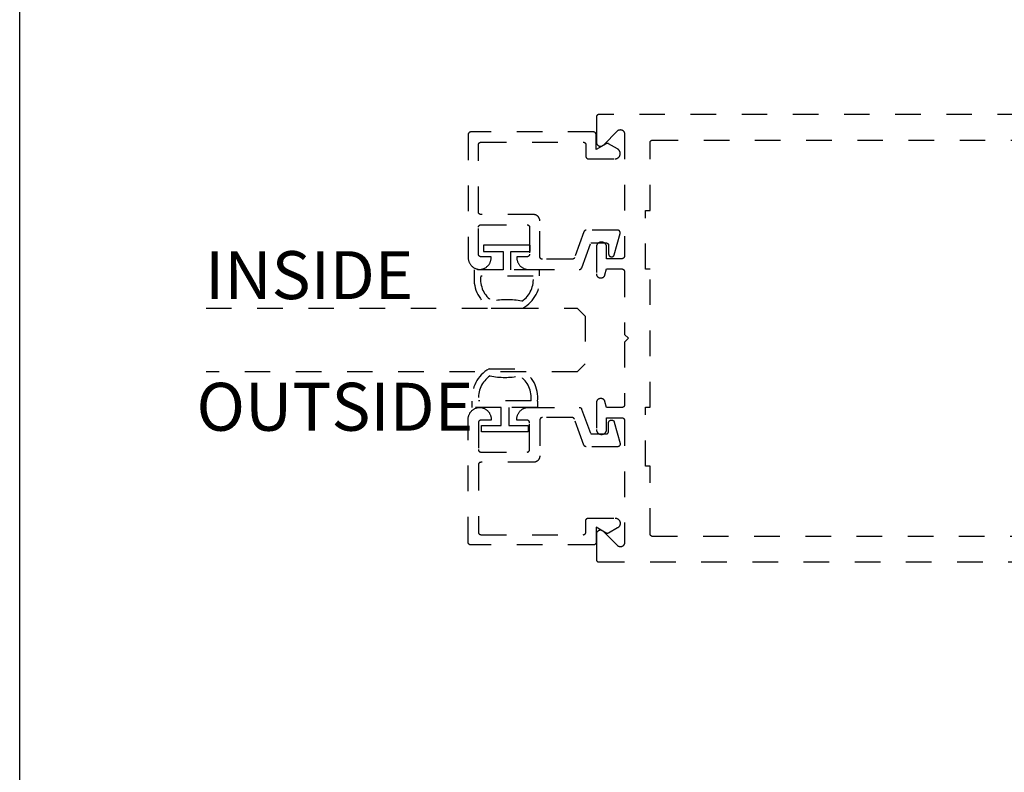
# Model space of a CAD drawing. Units: inches. Extents: x 0 to 108, y 0 to 43.
# Drawn here: x 76 to 80, y 20 to 23 of the extents above; entities that cross this region are included whole.
import ezdxf

# ---------------------------------------------------------------- set-up
doc = ezdxf.new("R2010")
doc.units = ezdxf.units.IN
doc.header["$LTSCALE"] = 0.5
doc.header["$MEASUREMENT"] = 0
doc.linetypes.add('HIDDEN2', pattern=[0.1875, 0.125, -0.0625])
for name, color, linetype in [('Arcadia-Hidden', 1, 'HIDDEN2'), ('Arcadia-Profile', 6, 'Continuous'), ('Arcadia-Text', 3, 'Continuous')]:
    doc.layers.add(name, color=color, linetype=linetype)
doc.layers.add('Arcadia-Mview', color=6, linetype='Continuous', plot=False)
doc.styles.get("Standard").update_dxf_attribs({"font": 'ARIALN.TTF'})

# ---------------------------------------------------------------- blocks, each defined once
blk = doc.blocks.new('*U56')
at = {"layer": 'Arcadia-Hidden', "lineweight": -3}
for points in [[(0.1314, 0.2792), (0.1078, 0.2792), (0.1078, 0.1666), (0.0367, 0.1666), (0.0367, 0.2428), (0.0117, 0.2428), (0.0117, 0.1516), (0.0117, 0.0605), (0.0367, 0.0605), (0.0367, 0.1366), (0.1078, 0.1366), (0.1078, 0.024), (0.1314, 0.024, 0.305615), (0.2578, 0.09), (0.2578, 0.2132, 0.305616)], [(0.231, 0.0941, -0.104267), (0.2308, 0.2095, 0.283634), (0.1328, 0.2541), (0.1328, 0.0492, 0.284857)]]:
    blk.add_lwpolyline(points, format="xyb", close=True, dxfattribs=at)
blk = doc.blocks.new('*U57')
at = {"layer": 'Arcadia-Hidden', "lineweight": -3}
for points in [[(0.1352, 0.2593), (0.1588, 0.2593), (0.1588, 0.1467), (0.2299, 0.1467), (0.2299, 0.2228), (0.2549, 0.2228), (0.2549, 0.1317), (0.2549, 0.0406), (0.2299, 0.0406), (0.2299, 0.1167), (0.1588, 0.1167), (0.1588, 0.0041), (0.1352, 0.0041, -0.305615), (0.0088, 0.0701), (0.0088, 0.1933, -0.305616)], [(0.0356, 0.0742, 0.104267), (0.0358, 0.1896, -0.283634), (0.1338, 0.2342), (0.1338, 0.0293, -0.284857)]]:
    blk.add_lwpolyline(points, format="xyb", close=True, dxfattribs=at)
blk = doc.blocks.new('*U48')
at = {"layer": 'Arcadia-Hidden'}
for p, q in [((0, 0.0312), (0, 1.4824)), ((0.25, 1.4824), (0.25, 0.0312)), ((0.0312, 0), (0, 0.0312)), ((0.2188, 0), (0.0312, 0)), ((0.25, 0.0312), (0.2188, 0))]:
    blk.add_line(p, q, dxfattribs=at)

msp = doc.modelspace()

# ---------------------------------------------------------------- linework, layer by layer
at = {"layer": 'Arcadia-Hidden'}
for points in [[(80.12167, 22.81566), (78.26367, 22.81566), (78.26315, 22.81565), (78.26263, 22.81561), (78.26211, 22.81554), (78.26159, 22.81544), (78.26108, 22.81532), (78.26058, 22.81517), (78.26009, 22.815), (78.2596, 22.8148), (78.25913, 22.81457), (78.25867, 22.81432), (78.25823, 22.81405), (78.25779, 22.81375), (78.25738, 22.81343), (78.25698, 22.81309), (78.2566, 22.81273), (78.25624, 22.81235), (78.2559, 22.81196), (78.25558, 22.81154), (78.25529, 22.81111), (78.25501, 22.81066), (78.25476, 22.8102), (78.25454, 22.80973), (78.25434, 22.80925), (78.25416, 22.80875), (78.25401, 22.80825), (78.25389, 22.80774), (78.2538, 22.80723), (78.25373, 22.80671), (78.25369, 22.80619), (78.25367, 22.80566), (78.25367, 22.70766), (78.25372, 22.70641), (78.25387, 22.70516), (78.25411, 22.70393), (78.25446, 22.70272), (78.25489, 22.70154), (78.25542, 22.7004), (78.25603, 22.6993), (78.25673, 22.69826), (78.25751, 22.69727), (78.25836, 22.69635), (78.25928, 22.6955), (78.26027, 22.69472), (78.26131, 22.69402), (78.26241, 22.69341), (78.26355, 22.69288), (78.26473, 22.69245), (78.26594, 22.69211), (78.26717, 22.69186), (78.26842, 22.69171), (78.26967, 22.69166), (78.27093, 22.69171), (78.27218, 22.69186), (78.27341, 22.69211), (78.27462, 22.69245), (78.2758, 22.69288), (78.27694, 22.69341), (78.27803, 22.69402), (78.27908, 22.69472), (78.28006, 22.6955), (78.28099, 22.69635), (78.33636, 22.75172), (78.33728, 22.75257), (78.33827, 22.75335), (78.33931, 22.75405), (78.34041, 22.75466), (78.34155, 22.75519), (78.34273, 22.75563), (78.34394, 22.75597), (78.34517, 22.75621), (78.34642, 22.75636), (78.34767, 22.75641), (78.34893, 22.75636), (78.35018, 22.75621), (78.35141, 22.75597), (78.35262, 22.75563), (78.3538, 22.75519), (78.35494, 22.75466), (78.35603, 22.75405), (78.35708, 22.75335), (78.35806, 22.75257), (78.35899, 22.75172), (78.35984, 22.7508), (78.36062, 22.74981), (78.36131, 22.74877), (78.36193, 22.74767), (78.36245, 22.74653), (78.36289, 22.74535), (78.36323, 22.74414), (78.36348, 22.74291), (78.36362, 22.74166), (78.36367, 22.74041), (78.36367, 22.26166), (78.36366, 22.26114), (78.36362, 22.26062), (78.36355, 22.2601), (78.36345, 22.25958), (78.36333, 22.25908), (78.36318, 22.25857), (78.36301, 22.25808), (78.36281, 22.2576), (78.36258, 22.25712), (78.36233, 22.25666), (78.36206, 22.25622), (78.36176, 22.25579), (78.36144, 22.25537), (78.3611, 22.25497), (78.36074, 22.25459), (78.36036, 22.25423), (78.35997, 22.25389), (78.35955, 22.25357), (78.35912, 22.25328), (78.35867, 22.253), (78.35821, 22.25275), (78.35774, 22.25253), (78.35726, 22.25233), (78.35676, 22.25215), (78.35626, 22.252), (78.35575, 22.25188), (78.35524, 22.25179), (78.35472, 22.25172), (78.3542, 22.25168), (78.35367, 22.25166), (78.29367, 22.25166), (78.29367, 22.29766), (78.29365, 22.29866), (78.29357, 22.29965), (78.29344, 22.30064), (78.29326, 22.30161), (78.29302, 22.30258), (78.29274, 22.30353), (78.29241, 22.30447), (78.29203, 22.30539), (78.2916, 22.30629), (78.29113, 22.30716), (78.29061, 22.30801), (78.29004, 22.30883), (78.28944, 22.30962), (78.28879, 22.31038), (78.28811, 22.3111), (78.28739, 22.31178), (78.28663, 22.31243), (78.28584, 22.31303), (78.28502, 22.3136), (78.28417, 22.31412), (78.2833, 22.31459), (78.2824, 22.31502), (78.28148, 22.3154), (78.28054, 22.31573), (78.27959, 22.31602), (78.27862, 22.31625), (78.27764, 22.31643), (78.27666, 22.31656), (78.27567, 22.31664), (78.27467, 22.31666), (78.27267, 22.31666), (78.27168, 22.31664), (78.27069, 22.31656), (78.2697, 22.31643), (78.26872, 22.31625), (78.26775, 22.31602), (78.2668, 22.31573), (78.26586, 22.3154), (78.26494, 22.31502), (78.26405, 22.31459), (78.26317, 22.31412), (78.26232, 22.3136), (78.2615, 22.31303), (78.26072, 22.31243), (78.25996, 22.31178), (78.25924, 22.3111), (78.25855, 22.31038), (78.25791, 22.30962), (78.2573, 22.30883), (78.25674, 22.30801), (78.25622, 22.30716), (78.25574, 22.30629), (78.25531, 22.30539), (78.25493, 22.30447), (78.2546, 22.30353), (78.25432, 22.30258), (78.25409, 22.30161), (78.25391, 22.30064), (78.25378, 22.29965), (78.2537, 22.29866), (78.25367, 22.29766), (78.25367, 22.19266), (78.25369, 22.19183), (78.25376, 22.19099), (78.25387, 22.19016), (78.25402, 22.18934), (78.25422, 22.18852), (78.25446, 22.18772), (78.25473, 22.18693), (78.25506, 22.18616), (78.25542, 22.1854), (78.25582, 22.18466), (78.25625, 22.18395), (78.25673, 22.18326), (78.25724, 22.18259), (78.25778, 22.18196), (78.25836, 22.18135), (78.25897, 22.18077), (78.2596, 22.18023), (78.26027, 22.17972), (78.26096, 22.17924), (78.26167, 22.17881), (78.26241, 22.17841), (78.26316, 22.17805), (78.26394, 22.17773), (78.26473, 22.17745), (78.26553, 22.17721), (78.26635, 22.17701), (78.26717, 22.17686), (78.268, 22.17675), (78.26883, 22.17669), (78.26967, 22.17666), (78.27202, 22.17666), (78.27271, 22.17668), (78.27341, 22.17672), (78.27411, 22.1768), (78.2748, 22.17691), (78.27548, 22.17704), (78.27616, 22.17721), (78.27683, 22.1774), (78.27749, 22.17763), (78.27814, 22.17788), (78.27878, 22.17816), (78.2794, 22.17847), (78.28002, 22.17881), (78.28061, 22.17917), (78.28119, 22.17956), (78.28176, 22.17997), (78.2823, 22.18041), (78.28283, 22.18087), (78.28333, 22.18135), (78.28381, 22.18185), (78.28427, 22.18238), (78.28471, 22.18292), (78.28512, 22.18349), (78.28551, 22.18407), (78.28587, 22.18466), (78.28621, 22.18528), (78.28652, 22.1859), (78.2868, 22.18654), (78.28705, 22.18719), (78.28728, 22.18785), (78.28747, 22.18852), (78.29367, 22.21166), (78.35367, 22.21166), (78.3542, 22.21165), (78.35472, 22.21161), (78.35524, 22.21154), (78.35575, 22.21144), (78.35626, 22.21132), (78.35676, 22.21117), (78.35726, 22.211), (78.35774, 22.2108), (78.35821, 22.21057), (78.35867, 22.21032), (78.35912, 22.21005), (78.35955, 22.20975), (78.35997, 22.20943), (78.36036, 22.20909), (78.36074, 22.20873), (78.3611, 22.20835), (78.36144, 22.20796), (78.36176, 22.20754), (78.36206, 22.20711), (78.36233, 22.20666), (78.36258, 22.2062), (78.36281, 22.20573), (78.36301, 22.20525), (78.36318, 22.20475), (78.36333, 22.20425), (78.36345, 22.20374), (78.36355, 22.20323), (78.36362, 22.20271), (78.36366, 22.20219), (78.36367, 22.20166), (78.36367, 21.95566), (78.37867, 21.94066), (78.36367, 21.92566), (78.36367, 21.67966), (78.36366, 21.67914), (78.36362, 21.67862), (78.36355, 21.6781), (78.36345, 21.67758), (78.36333, 21.67708), (78.36318, 21.67657), (78.36301, 21.67608), (78.36281, 21.6756), (78.36258, 21.67512), (78.36233, 21.67466), (78.36206, 21.67422), (78.36176, 21.67379), (78.36144, 21.67337), (78.3611, 21.67297), (78.36074, 21.67259), (78.36036, 21.67223), (78.35997, 21.67189), (78.35955, 21.67157), (78.35912, 21.67128), (78.35867, 21.671), (78.35821, 21.67075), (78.35774, 21.67053), (78.35726, 21.67033), (78.35676, 21.67015), (78.35626, 21.67), (78.35575, 21.66988), (78.35524, 21.66979), (78.35472, 21.66972), (78.3542, 21.66968), (78.35367, 21.66966), (78.29367, 21.66966), (78.28747, 21.6928), (78.28728, 21.69347), (78.28705, 21.69414), (78.2868, 21.69479), (78.28652, 21.69543), (78.28621, 21.69605), (78.28587, 21.69666), (78.28551, 21.69726), (78.28512, 21.69784), (78.28471, 21.6984), (78.28427, 21.69895), (78.28381, 21.69947), (78.28333, 21.69998), (78.28283, 21.70046), (78.2823, 21.70092), (78.28176, 21.70136), (78.28119, 21.70177), (78.28061, 21.70216), (78.28002, 21.70252), (78.2794, 21.70286), (78.27878, 21.70316), (78.27814, 21.70345), (78.27749, 21.7037), (78.27683, 21.70392), (78.27616, 21.70412), (78.27548, 21.70428), (78.2748, 21.70442), (78.27411, 21.70453), (78.27341, 21.7046), (78.27271, 21.70465), (78.27202, 21.70466), (78.26967, 21.70466), (78.26883, 21.70464), (78.268, 21.70458), (78.26717, 21.70447), (78.26635, 21.70431), (78.26553, 21.70412), (78.26473, 21.70388), (78.26394, 21.7036), (78.26316, 21.70328), (78.26241, 21.70292), (78.26167, 21.70252), (78.26096, 21.70208), (78.26027, 21.70161), (78.2596, 21.7011), (78.25897, 21.70055), (78.25836, 21.69998), (78.25778, 21.69937), (78.25724, 21.69873), (78.25673, 21.69807), (78.25625, 21.69738), (78.25582, 21.69666), (78.25542, 21.69593), (78.25506, 21.69517), (78.25473, 21.6944), (78.25446, 21.69361), (78.25422, 21.6928), (78.25402, 21.69199), (78.25387, 21.69117), (78.25376, 21.69034), (78.25369, 21.6895), (78.25367, 21.68866), (78.25367, 21.58366), (78.2537, 21.58267), (78.25378, 21.58168), (78.25391, 21.58069), (78.25409, 21.57971), (78.25432, 21.57875), (78.2546, 21.57779), (78.25493, 21.57685), (78.25531, 21.57594), (78.25574, 21.57504), (78.25622, 21.57416), (78.25674, 21.57332), (78.2573, 21.5725), (78.25791, 21.57171), (78.25855, 21.57095), (78.25924, 21.57023), (78.25996, 21.56954), (78.26072, 21.5689), (78.2615, 21.56829), (78.26232, 21.56773), (78.26317, 21.56721), (78.26405, 21.56673), (78.26494, 21.56631), (78.26586, 21.56593), (78.2668, 21.56559), (78.26775, 21.56531), (78.26872, 21.56508), (78.2697, 21.5649), (78.27069, 21.56477), (78.27168, 21.56469), (78.27267, 21.56466), (78.27467, 21.56466), (78.27567, 21.56469), (78.27666, 21.56477), (78.27764, 21.5649), (78.27862, 21.56508), (78.27959, 21.56531), (78.28054, 21.56559), (78.28148, 21.56593), (78.2824, 21.56631), (78.2833, 21.56673), (78.28417, 21.56721), (78.28502, 21.56773), (78.28584, 21.56829), (78.28663, 21.5689), (78.28739, 21.56954), (78.28811, 21.57023), (78.28879, 21.57095), (78.28944, 21.57171), (78.29004, 21.5725), (78.29061, 21.57332), (78.29113, 21.57416), (78.2916, 21.57504), (78.29203, 21.57594), (78.29241, 21.57685), (78.29274, 21.57779), (78.29302, 21.57875), (78.29326, 21.57971), (78.29344, 21.58069), (78.29357, 21.58168), (78.29365, 21.58267), (78.29367, 21.58366), (78.29367, 21.62966), (78.35367, 21.62966), (78.3542, 21.62965), (78.35472, 21.62961), (78.35524, 21.62954), (78.35575, 21.62944), (78.35626, 21.62932), (78.35676, 21.62917), (78.35726, 21.629), (78.35774, 21.6288), (78.35821, 21.62857), (78.35867, 21.62832), (78.35912, 21.62805), (78.35955, 21.62775), (78.35997, 21.62743), (78.36036, 21.62709), (78.36074, 21.62673), (78.3611, 21.62635), (78.36144, 21.62596), (78.36176, 21.62554), (78.36206, 21.62511), (78.36233, 21.62466), (78.36258, 21.6242), (78.36281, 21.62373), (78.36301, 21.62325), (78.36318, 21.62275), (78.36333, 21.62225), (78.36345, 21.62174), (78.36355, 21.62123), (78.36362, 21.62071), (78.36366, 21.62019), (78.36367, 21.61966), (78.36367, 21.14092), (78.36362, 21.13966), (78.36348, 21.13842), (78.36323, 21.13718), (78.36289, 21.13597), (78.36245, 21.1348), (78.36193, 21.13365), (78.36131, 21.13256), (78.36062, 21.13151), (78.35984, 21.13053), (78.35899, 21.1296), (78.35806, 21.12875), (78.35708, 21.12797), (78.35603, 21.12728), (78.35494, 21.12666), (78.3538, 21.12614), (78.35262, 21.1257), (78.35141, 21.12536), (78.35018, 21.12512), (78.34893, 21.12497), (78.34767, 21.12492), (78.34642, 21.12497), (78.34517, 21.12512), (78.34394, 21.12536), (78.34273, 21.1257), (78.34155, 21.12614), (78.34041, 21.12666), (78.33931, 21.12728), (78.33827, 21.12797), (78.33728, 21.12875), (78.33636, 21.1296), (78.28099, 21.18498), (78.28006, 21.18583), (78.27908, 21.18661), (78.27803, 21.18731), (78.27694, 21.18792), (78.2758, 21.18845), (78.27462, 21.18888), (78.27341, 21.18922), (78.27218, 21.18947), (78.27093, 21.18961), (78.26967, 21.18966), (78.26842, 21.18961), (78.26717, 21.18947), (78.26594, 21.18922), (78.26473, 21.18888), (78.26355, 21.18845), (78.26241, 21.18792), (78.26131, 21.18731), (78.26027, 21.18661), (78.25928, 21.18583), (78.25836, 21.18498), (78.25751, 21.18405), (78.25673, 21.18307), (78.25603, 21.18202), (78.25542, 21.18093), (78.25489, 21.17979), (78.25446, 21.17861), (78.25411, 21.1774), (78.25387, 21.17617), (78.25372, 21.17492), (78.25367, 21.17366), (78.25367, 21.07566), (78.25369, 21.07514), (78.25373, 21.07462), (78.2538, 21.0741), (78.25389, 21.07358), (78.25401, 21.07308), (78.25416, 21.07257), (78.25434, 21.07208), (78.25454, 21.0716), (78.25476, 21.07112), (78.25501, 21.07066), (78.25529, 21.07022), (78.25558, 21.06979), (78.2559, 21.06937), (78.25624, 21.06897), (78.2566, 21.06859), (78.25698, 21.06823), (78.25738, 21.06789), (78.25779, 21.06757), (78.25823, 21.06728), (78.25867, 21.067), (78.25913, 21.06675), (78.2596, 21.06653), (78.26009, 21.06633), (78.26058, 21.06615), (78.26108, 21.066), (78.26159, 21.06588), (78.26211, 21.06579), (78.26263, 21.06572), (78.26315, 21.06568), (78.26367, 21.06566), (80.27467, 21.06566)], [(80.17076, 21.16566), (78.47367, 21.16566), (78.47315, 21.16568), (78.47263, 21.16572), (78.47211, 21.16579), (78.47159, 21.16588), (78.47108, 21.166), (78.47058, 21.16615), (78.47009, 21.16633), (78.4696, 21.16653), (78.46913, 21.16675), (78.46867, 21.167), (78.46823, 21.16728), (78.46779, 21.16757), (78.46738, 21.16789), (78.46698, 21.16823), (78.4666, 21.16859), (78.46624, 21.16897), (78.4659, 21.16937), (78.46558, 21.16979), (78.46529, 21.17022), (78.46501, 21.17066), (78.46476, 21.17112), (78.46454, 21.1716), (78.46434, 21.17208), (78.46416, 21.17257), (78.46401, 21.17308), (78.46389, 21.17358), (78.4638, 21.1741), (78.46373, 21.17462), (78.46369, 21.17514), (78.46367, 21.17566), (78.46367, 21.44066), (78.44567, 21.44066), (78.44567, 21.67066), (78.46367, 21.67066), (78.46367, 22.21066), (78.44567, 22.21066), (78.44567, 22.44066), (78.46367, 22.44066), (78.46367, 22.70566), (78.46369, 22.70619), (78.46373, 22.70671), (78.4638, 22.70723), (78.46389, 22.70774), (78.46401, 22.70825), (78.46416, 22.70875), (78.46434, 22.70925), (78.46454, 22.70973), (78.46476, 22.7102), (78.46501, 22.71066), (78.46529, 22.71111), (78.46558, 22.71154), (78.4659, 22.71196), (78.46624, 22.71235), (78.4666, 22.71273), (78.46698, 22.71309), (78.46738, 22.71343), (78.46779, 22.71375), (78.46823, 22.71405), (78.46867, 22.71432), (78.46913, 22.71457), (78.4696, 22.7148), (78.47009, 22.715), (78.47058, 22.71517), (78.47108, 22.71532), (78.47159, 22.71544), (78.47211, 22.71554), (78.47263, 22.71561), (78.47315, 22.71565), (78.47367, 22.71566), (80.11205, 22.71566)]]:
    msp.add_lwpolyline(points, dxfattribs=at)
for points in [[(77.79277, 22.26941), (77.79277, 22.37441), (77.79279, 22.37493), (77.79283, 22.37546), (77.79289, 22.37597), (77.79299, 22.37649), (77.79311, 22.377), (77.79326, 22.3775), (77.79344, 22.37799), (77.79364, 22.37848), (77.79386, 22.37895), (77.79411, 22.37941), (77.79438, 22.37986), (77.79468, 22.38029), (77.795, 22.3807), (77.79534, 22.3811), (77.7957, 22.38148), (77.79608, 22.38184), (77.79648, 22.38218), (77.79689, 22.3825), (77.79732, 22.3828), (77.79777, 22.38307), (77.79823, 22.38332), (77.7987, 22.38355), (77.79919, 22.38375), (77.79968, 22.38392), (77.80018, 22.38407), (77.80069, 22.38419), (77.80121, 22.38429), (77.80173, 22.38436), (77.80225, 22.3844), (77.80277, 22.38441), (77.98277, 22.38441), (77.98329, 22.3844), (77.98382, 22.38436), (77.98434, 22.38429), (77.98485, 22.38419), (77.98536, 22.38407), (77.98586, 22.38392), (77.98636, 22.38375), (77.98684, 22.38355), (77.98731, 22.38332), (77.98777, 22.38307), (77.98822, 22.3828), (77.98865, 22.3825), (77.98906, 22.38218), (77.98946, 22.38184), (77.98984, 22.38148), (77.9902, 22.3811), (77.99054, 22.3807), (77.99086, 22.38029), (77.99116, 22.37986), (77.99143, 22.37941), (77.99168, 22.37895), (77.99191, 22.37848), (77.99211, 22.37799), (77.99228, 22.3775), (77.99243, 22.377), (77.99255, 22.37649), (77.99265, 22.37597), (77.99272, 22.37546), (77.99276, 22.37493), (77.99277, 22.37441), (77.99277, 22.26941), (77.99276, 22.26889), (77.99272, 22.26836), (77.99265, 22.26785), (77.99255, 22.26733), (77.99243, 22.26682), (77.99228, 22.26632), (77.99211, 22.26583), (77.99191, 22.26534), (77.99168, 22.26487), (77.99143, 22.26441), (77.99116, 22.26396), (77.99086, 22.26353), (77.99054, 22.26312), (77.9902, 22.26272), (77.98984, 22.26234), (77.98946, 22.26198), (77.98906, 22.26164), (77.98865, 22.26132), (77.98822, 22.26102), (77.98777, 22.26075), (77.98731, 22.2605), (77.98684, 22.26027), (77.98636, 22.26007), (77.98586, 22.2599), (77.98536, 22.25975), (77.98485, 22.25963), (77.98434, 22.25953), (77.98382, 22.25946), (77.98329, 22.25942), (77.98277, 22.25941), (77.94277, 22.25941), (77.94277, 22.25641), (77.94284, 22.25395), (77.94303, 22.2515), (77.94335, 22.24906), (77.9438, 22.24664), (77.94437, 22.24425), (77.94507, 22.24189), (77.94589, 22.23957), (77.94683, 22.23729), (77.94789, 22.23507), (77.94907, 22.23291), (77.95035, 22.23081), (77.95175, 22.22878), (77.95325, 22.22683), (77.95484, 22.22496), (77.95654, 22.22318), (77.95832, 22.22148), (77.96019, 22.21988), (77.96215, 22.21839), (77.96417, 22.21699), (77.96627, 22.21571), (77.96843, 22.21453), (77.97065, 22.21347), (77.97293, 22.21253), (77.97525, 22.21171), (77.97761, 22.21101), (77.98, 22.21044), (77.98242, 22.20999), (77.98486, 22.20967), (77.98731, 22.20947), (77.98977, 22.20941), (78.18692, 22.20941), (78.18732, 22.20942), (78.18773, 22.20944), (78.18814, 22.20948), (78.18854, 22.20954), (78.18894, 22.20962), (78.18934, 22.20971), (78.18973, 22.20981), (78.19012, 22.20994), (78.1905, 22.21007), (78.19088, 22.21023), (78.19125, 22.2104), (78.19161, 22.21058), (78.19197, 22.21078), (78.19231, 22.21099), (78.19265, 22.21122), (78.19298, 22.21146), (78.1933, 22.21171), (78.19361, 22.21198), (78.1939, 22.21226), (78.19419, 22.21255), (78.19446, 22.21285), (78.19472, 22.21316), (78.19497, 22.21349), (78.19521, 22.21382), (78.19543, 22.21416), (78.19563, 22.21451), (78.19583, 22.21487), (78.196, 22.21524), (78.19617, 22.21561), (78.19631, 22.21599), (78.23177, 22.31341), (78.29177, 22.31341), (78.29229, 22.3134), (78.29282, 22.31336), (78.29334, 22.31329), (78.29385, 22.31319), (78.29436, 22.31307), (78.29486, 22.31292), (78.29536, 22.31275), (78.29584, 22.31255), (78.29631, 22.31232), (78.29677, 22.31207), (78.29722, 22.3118), (78.29765, 22.3115), (78.29806, 22.31118), (78.29846, 22.31084), (78.29884, 22.31048), (78.2992, 22.3101), (78.29954, 22.3097), (78.29986, 22.30929), (78.30016, 22.30886), (78.30043, 22.30841), (78.30068, 22.30795), (78.30091, 22.30748), (78.30111, 22.30699), (78.30128, 22.3065), (78.30143, 22.306), (78.30155, 22.30549), (78.30165, 22.30497), (78.30172, 22.30446), (78.30176, 22.30393), (78.30177, 22.30341), (78.30177, 22.26941), (78.30179, 22.26889), (78.30183, 22.26836), (78.30189, 22.26785), (78.30199, 22.26733), (78.30211, 22.26682), (78.30226, 22.26632), (78.30244, 22.26583), (78.30264, 22.26534), (78.30286, 22.26487), (78.30311, 22.26441), (78.30338, 22.26396), (78.30368, 22.26353), (78.304, 22.26312), (78.30434, 22.26272), (78.3047, 22.26234), (78.30508, 22.26198), (78.30548, 22.26164), (78.30589, 22.26132), (78.30632, 22.26102), (78.30677, 22.26075), (78.30723, 22.2605), (78.3077, 22.26027), (78.30819, 22.26007), (78.30868, 22.2599), (78.30918, 22.25975), (78.30969, 22.25963), (78.31021, 22.25953), (78.31073, 22.25946), (78.31125, 22.25942), (78.31177, 22.25941), (78.31426, 22.25941), (78.3147, 22.25942), (78.31514, 22.25945), (78.31557, 22.2595), (78.316, 22.25956), (78.31643, 22.25965), (78.31685, 22.25975), (78.31727, 22.25987), (78.31768, 22.26001), (78.31809, 22.26017), (78.31849, 22.26035), (78.31888, 22.26054), (78.31926, 22.26075), (78.31964, 22.26098), (78.32, 22.26122), (78.32035, 22.26148), (78.32069, 22.26175), (78.32102, 22.26204), (78.32133, 22.26234), (78.32164, 22.26265), (78.32192, 22.26298), (78.3222, 22.26332), (78.32246, 22.26367), (78.3227, 22.26404), (78.32292, 22.26441), (78.32313, 22.26479), (78.32333, 22.26518), (78.3235, 22.26558), (78.32366, 22.26599), (78.3238, 22.2664), (78.32392, 22.26682), (78.34643, 22.35082), (78.34657, 22.35142), (78.34667, 22.35202), (78.34674, 22.35263), (78.34677, 22.35324), (78.34676, 22.35385), (78.34672, 22.35446), (78.34663, 22.35506), (78.34652, 22.35566), (78.34636, 22.35625), (78.34617, 22.35683), (78.34594, 22.3574), (78.34568, 22.35795), (78.34539, 22.35849), (78.34506, 22.359), (78.3447, 22.3595), (78.34432, 22.35997), (78.3439, 22.36042), (78.34346, 22.36084), (78.343, 22.36124), (78.34251, 22.3616), (78.342, 22.36194), (78.34147, 22.36224), (78.34092, 22.36251), (78.34036, 22.36275), (78.33978, 22.36295), (78.33919, 22.36311), (78.33859, 22.36324), (78.33799, 22.36334), (78.33738, 22.36339), (78.33677, 22.36341), (78.2144, 22.36341), (78.214, 22.3634), (78.21359, 22.36338), (78.21319, 22.36334), (78.21278, 22.36328), (78.21238, 22.3632), (78.21199, 22.36311), (78.21159, 22.36301), (78.2112, 22.36288), (78.21082, 22.36275), (78.21044, 22.36259), (78.21007, 22.36242), (78.20971, 22.36224), (78.20935, 22.36204), (78.20901, 22.36183), (78.20867, 22.3616), (78.20834, 22.36136), (78.20802, 22.36111), (78.20771, 22.36084), (78.20742, 22.36056), (78.20713, 22.36027), (78.20686, 22.35997), (78.2066, 22.35966), (78.20635, 22.35933), (78.20611, 22.359), (78.20589, 22.35866), (78.20569, 22.35831), (78.20549, 22.35795), (78.20532, 22.35758), (78.20515, 22.35721), (78.20501, 22.35683), (78.1683, 22.25599), (78.16816, 22.25561), (78.168, 22.25524), (78.16782, 22.25487), (78.16763, 22.25451), (78.16742, 22.25416), (78.1672, 22.25382), (78.16696, 22.25349), (78.16672, 22.25316), (78.16646, 22.25285), (78.16618, 22.25255), (78.1659, 22.25226), (78.1656, 22.25198), (78.16529, 22.25171), (78.16497, 22.25146), (78.16464, 22.25122), (78.16431, 22.25099), (78.16396, 22.25078), (78.1636, 22.25058), (78.16324, 22.2504), (78.16287, 22.25023), (78.16249, 22.25007), (78.16211, 22.24994), (78.16172, 22.24981), (78.16133, 22.24971), (78.16093, 22.24962), (78.16053, 22.24954), (78.16013, 22.24948), (78.15972, 22.24944), (78.15932, 22.24942), (78.15891, 22.24941), (78.04277, 22.24941), (78.04225, 22.24942), (78.04173, 22.24946), (78.04121, 22.24953), (78.04069, 22.24963), (78.04018, 22.24975), (78.03968, 22.2499), (78.03919, 22.25007), (78.0387, 22.25027), (78.03823, 22.2505), (78.03777, 22.25075), (78.03732, 22.25102), (78.03689, 22.25132), (78.03648, 22.25164), (78.03608, 22.25198), (78.0357, 22.25234), (78.03534, 22.25272), (78.035, 22.25312), (78.03468, 22.25353), (78.03438, 22.25396), (78.03411, 22.25441), (78.03386, 22.25487), (78.03364, 22.25534), (78.03344, 22.25583), (78.03326, 22.25632), (78.03311, 22.25682), (78.03299, 22.25733), (78.03289, 22.25785), (78.03283, 22.25836), (78.03279, 22.25889), (78.03277, 22.25941), (78.03277, 22.39941), (78.03274, 22.40072), (78.03263, 22.40202), (78.03246, 22.40332), (78.03223, 22.40461), (78.03192, 22.40588), (78.03155, 22.40714), (78.03111, 22.40837), (78.03061, 22.40958), (78.03005, 22.41076), (78.02942, 22.41191), (78.02874, 22.41303), (78.028, 22.4141), (78.0272, 22.41514), (78.02635, 22.41614), (78.02545, 22.41709), (78.0245, 22.41799), (78.0235, 22.41884), (78.02247, 22.41964), (78.02139, 22.42038), (78.02027, 22.42106), (78.01912, 22.42169), (78.01794, 22.42225), (78.01673, 22.42275), (78.0155, 22.42319), (78.01424, 22.42356), (78.01297, 22.42386), (78.01168, 22.4241), (78.01038, 22.42427), (78.00908, 22.42438), (78.00777, 22.42441), (77.80277, 22.42441), (77.80225, 22.42442), (77.80173, 22.42446), (77.80121, 22.42453), (77.80069, 22.42463), (77.80018, 22.42475), (77.79968, 22.4249), (77.79919, 22.42507), (77.7987, 22.42527), (77.79823, 22.4255), (77.79777, 22.42575), (77.79732, 22.42602), (77.79689, 22.42632), (77.79648, 22.42664), (77.79608, 22.42698), (77.7957, 22.42734), (77.79534, 22.42772), (77.795, 22.42812), (77.79468, 22.42853), (77.79438, 22.42896), (77.79411, 22.42941), (77.79386, 22.42987), (77.79364, 22.43034), (77.79344, 22.43083), (77.79326, 22.43132), (77.79311, 22.43182), (77.79299, 22.43233), (77.79289, 22.43285), (77.79283, 22.43336), (77.79279, 22.43389), (77.79277, 22.43441), (77.79277, 22.69741), (77.79279, 22.69793), (77.79283, 22.69846), (77.79289, 22.69897), (77.79299, 22.69949), (77.79311, 22.7), (77.79326, 22.7005), (77.79344, 22.70099), (77.79364, 22.70148), (77.79386, 22.70195), (77.79411, 22.70241), (77.79438, 22.70286), (77.79468, 22.70329), (77.795, 22.7037), (77.79534, 22.7041), (77.7957, 22.70448), (77.79608, 22.70484), (77.79648, 22.70518), (77.79689, 22.7055), (77.79732, 22.7058), (77.79777, 22.70607), (77.79823, 22.70632), (77.7987, 22.70655), (77.79919, 22.70675), (77.79968, 22.70692), (77.80018, 22.70707), (77.80069, 22.70719), (77.80121, 22.70729), (77.80173, 22.70736), (77.80225, 22.7074), (77.80277, 22.70741), (78.20277, 22.70741), (78.20329, 22.7074), (78.20382, 22.70736), (78.20434, 22.70729), (78.20485, 22.70719), (78.20536, 22.70707), (78.20586, 22.70692), (78.20636, 22.70675), (78.20684, 22.70655), (78.20731, 22.70632), (78.20777, 22.70607), (78.20822, 22.7058), (78.20865, 22.7055), (78.20906, 22.70518), (78.20946, 22.70484), (78.20984, 22.70448), (78.2102, 22.7041), (78.21054, 22.7037), (78.21086, 22.70329), (78.21116, 22.70286), (78.21143, 22.70241), (78.21168, 22.70195), (78.21191, 22.70148), (78.21211, 22.70099), (78.21228, 22.7005), (78.21243, 22.7), (78.21255, 22.69949), (78.21265, 22.69897), (78.21272, 22.69846), (78.21276, 22.69793), (78.21277, 22.69741), (78.21277, 22.65241), (78.21279, 22.65189), (78.21283, 22.65136), (78.21289, 22.65085), (78.21299, 22.65033), (78.21311, 22.64982), (78.21326, 22.64932), (78.21344, 22.64883), (78.21364, 22.64834), (78.21386, 22.64787), (78.21411, 22.64741), (78.21438, 22.64696), (78.21468, 22.64653), (78.215, 22.64612), (78.21534, 22.64572), (78.2157, 22.64534), (78.21608, 22.64498), (78.21648, 22.64464), (78.21689, 22.64432), (78.21732, 22.64402), (78.21777, 22.64375), (78.21823, 22.6435), (78.2187, 22.64327), (78.21919, 22.64307), (78.21968, 22.6429), (78.22018, 22.64275), (78.22069, 22.64263), (78.22121, 22.64253), (78.22173, 22.64246), (78.22225, 22.64242), (78.22277, 22.64241), (78.32677, 22.64241), (78.32782, 22.64244), (78.32886, 22.64252), (78.3299, 22.64266), (78.33093, 22.64285), (78.33195, 22.64309), (78.33295, 22.64339), (78.33394, 22.64374), (78.33491, 22.64414), (78.33585, 22.64459), (78.33677, 22.64509), (78.33766, 22.64564), (78.33853, 22.64623), (78.33936, 22.64687), (78.34015, 22.64755), (78.34091, 22.64827), (78.34163, 22.64903), (78.34231, 22.64982), (78.34295, 22.65065), (78.34354, 22.65152), (78.34409, 22.65241), (78.34459, 22.65333), (78.34504, 22.65428), (78.34544, 22.65524), (78.34579, 22.65623), (78.34609, 22.65723), (78.34633, 22.65825), (78.34653, 22.65928), (78.34666, 22.66032), (78.34674, 22.66136), (78.34677, 22.66241), (78.34677, 22.66354), (78.34676, 22.66424), (78.34672, 22.66494), (78.34666, 22.66563), (78.34658, 22.66633), (78.34647, 22.66702), (78.34633, 22.6677), (78.34618, 22.66838), (78.346, 22.66906), (78.34579, 22.66972), (78.34557, 22.67038), (78.34532, 22.67103), (78.34504, 22.67168), (78.34475, 22.67231), (78.34443, 22.67293), (78.34409, 22.67354), (78.34373, 22.67414), (78.34335, 22.67473), (78.34295, 22.6753), (78.34253, 22.67586), (78.34209, 22.6764), (78.34163, 22.67693), (78.34116, 22.67744), (78.34066, 22.67793), (78.34015, 22.67841), (78.33963, 22.67886), (78.33908, 22.6793), (78.33853, 22.67972), (78.33796, 22.68012), (78.33737, 22.6805), (78.33677, 22.68086), (78.30177, 22.70107), (78.30147, 22.70124), (78.30116, 22.7014), (78.30084, 22.70155), (78.30052, 22.70168), (78.30019, 22.70181), (78.29986, 22.70192), (78.29953, 22.70202), (78.29919, 22.70211), (78.29885, 22.70219), (78.29851, 22.70226), (78.29816, 22.70231), (78.29782, 22.70236), (78.29747, 22.70239), (78.29712, 22.7024), (78.29677, 22.70241), (78.29642, 22.7024), (78.29607, 22.70239), (78.29573, 22.70236), (78.29538, 22.70231), (78.29503, 22.70226), (78.29469, 22.70219), (78.29435, 22.70211), (78.29402, 22.70202), (78.29368, 22.70192), (78.29335, 22.70181), (78.29303, 22.70168), (78.2927, 22.70155), (78.29239, 22.7014), (78.29208, 22.70124), (78.29177, 22.70107), (78.25277, 22.67855), (78.25277, 22.73741), (78.25276, 22.73793), (78.25272, 22.73846), (78.25265, 22.73897), (78.25255, 22.73949), (78.25243, 22.74), (78.25228, 22.7405), (78.25211, 22.74099), (78.25191, 22.74148), (78.25168, 22.74195), (78.25143, 22.74241), (78.25116, 22.74286), (78.25086, 22.74329), (78.25054, 22.7437), (78.2502, 22.7441), (78.24984, 22.74448), (78.24946, 22.74484), (78.24906, 22.74518), (78.24865, 22.7455), (78.24822, 22.7458), (78.24777, 22.74607), (78.24731, 22.74632), (78.24684, 22.74655), (78.24636, 22.74675), (78.24586, 22.74692), (78.24536, 22.74707), (78.24485, 22.74719), (78.24434, 22.74729), (78.24382, 22.74736), (78.24329, 22.7474), (78.24277, 22.74741), (77.76277, 22.74741), (77.76225, 22.7474), (77.76173, 22.74736), (77.76121, 22.74729), (77.76069, 22.74719), (77.76018, 22.74707), (77.75968, 22.74692), (77.75919, 22.74675), (77.7587, 22.74655), (77.75823, 22.74632), (77.75777, 22.74607), (77.75732, 22.7458), (77.75689, 22.7455), (77.75648, 22.74518), (77.75608, 22.74484), (77.7557, 22.74448), (77.75534, 22.7441), (77.755, 22.7437), (77.75468, 22.74329), (77.75438, 22.74286), (77.75411, 22.74241), (77.75386, 22.74195), (77.75364, 22.74148), (77.75344, 22.74099), (77.75326, 22.7405), (77.75311, 22.74), (77.75299, 22.73949), (77.75289, 22.73897), (77.75283, 22.73846), (77.75279, 22.73793), (77.75277, 22.73741), (77.75277, 22.25641), (77.75283, 22.25402), (77.75302, 22.25163), (77.75332, 22.24926), (77.75374, 22.2469), (77.75429, 22.24457), (77.75495, 22.24227), (77.75573, 22.24), (77.75662, 22.23778), (77.75762, 22.23561), (77.75874, 22.23349), (77.75996, 22.23143), (77.76128, 22.22944), (77.76271, 22.22751), (77.76423, 22.22566), (77.76584, 22.22389), (77.76754, 22.22221), (77.76932, 22.22061), (77.77118, 22.2191), (77.77312, 22.2177), (77.77513, 22.21639), (77.7772, 22.21519), (77.77932, 22.21409), (77.78151, 22.2131), (77.78373, 22.21223), (77.786, 22.21147), (77.78831, 22.21083), (77.79065, 22.2103), (77.79301, 22.2099), (77.79538, 22.20962), (77.79777, 22.20945), (77.80016, 22.20962), (77.80254, 22.2099), (77.8049, 22.2103), (77.80723, 22.21083), (77.80954, 22.21147), (77.81181, 22.21223), (77.81404, 22.2131), (77.81622, 22.21409), (77.81835, 22.21519), (77.82042, 22.21639), (77.82242, 22.2177), (77.82436, 22.2191), (77.82622, 22.22061), (77.82801, 22.22221), (77.82971, 22.22389), (77.83132, 22.22566), (77.83284, 22.22751), (77.83426, 22.22944), (77.83558, 22.23143), (77.8368, 22.23349), (77.83792, 22.23561), (77.83892, 22.23778), (77.83981, 22.24), (77.84059, 22.24227), (77.84126, 22.24457), (77.8418, 22.2469), (77.84222, 22.24926), (77.84253, 22.25163), (77.84271, 22.25402), (77.84277, 22.25641), (77.84277, 22.25941), (77.80277, 22.25941), (77.80225, 22.25942), (77.80173, 22.25946), (77.80121, 22.25953), (77.80069, 22.25963), (77.80018, 22.25975), (77.79968, 22.2599), (77.79919, 22.26007), (77.7987, 22.26027), (77.79823, 22.2605), (77.79777, 22.26075), (77.79732, 22.26102), (77.79689, 22.26132), (77.79648, 22.26164), (77.79608, 22.26198), (77.7957, 22.26234), (77.79534, 22.26272), (77.795, 22.26312), (77.79468, 22.26353), (77.79438, 22.26396), (77.79411, 22.26441), (77.79386, 22.26487), (77.79364, 22.26534), (77.79344, 22.26583), (77.79326, 22.26632), (77.79311, 22.26682), (77.79299, 22.26733), (77.79289, 22.26785), (77.79283, 22.26836), (77.79279, 22.26889)], [(77.79264, 21.61043), (77.79264, 21.50543), (77.79266, 21.5049), (77.7927, 21.50438), (77.79276, 21.50386), (77.79286, 21.50335), (77.79298, 21.50284), (77.79313, 21.50234), (77.79331, 21.50184), (77.79351, 21.50136), (77.79373, 21.50089), (77.79398, 21.50043), (77.79425, 21.49998), (77.79455, 21.49955), (77.79487, 21.49913), (77.79521, 21.49874), (77.79557, 21.49836), (77.79595, 21.498), (77.79635, 21.49766), (77.79676, 21.49734), (77.79719, 21.49704), (77.79764, 21.49677), (77.7981, 21.49652), (77.79857, 21.49629), (77.79906, 21.49609), (77.79955, 21.49592), (77.80005, 21.49577), (77.80056, 21.49565), (77.80108, 21.49555), (77.8016, 21.49548), (77.80212, 21.49544), (77.80264, 21.49543), (77.98264, 21.49543), (77.98316, 21.49544), (77.98369, 21.49548), (77.98421, 21.49555), (77.98472, 21.49565), (77.98523, 21.49577), (77.98573, 21.49592), (77.98623, 21.49609), (77.98671, 21.49629), (77.98718, 21.49652), (77.98764, 21.49677), (77.98809, 21.49704), (77.98852, 21.49734), (77.98893, 21.49766), (77.98933, 21.498), (77.98971, 21.49836), (77.99007, 21.49874), (77.99041, 21.49913), (77.99073, 21.49955), (77.99103, 21.49998), (77.9913, 21.50043), (77.99155, 21.50089), (77.99178, 21.50136), (77.99198, 21.50184), (77.99215, 21.50234), (77.9923, 21.50284), (77.99242, 21.50335), (77.99252, 21.50386), (77.99259, 21.50438), (77.99263, 21.5049), (77.99264, 21.50543), (77.99264, 21.61043), (77.99263, 21.61095), (77.99259, 21.61147), (77.99252, 21.61199), (77.99242, 21.61251), (77.9923, 21.61301), (77.99215, 21.61352), (77.99198, 21.61401), (77.99178, 21.61449), (77.99155, 21.61497), (77.9913, 21.61543), (77.99103, 21.61587), (77.99073, 21.6163), (77.99041, 21.61672), (77.99007, 21.61712), (77.98971, 21.6175), (77.98933, 21.61786), (77.98893, 21.6182), (77.98852, 21.61852), (77.98809, 21.61881), (77.98764, 21.61909), (77.98718, 21.61934), (77.98671, 21.61956), (77.98623, 21.61976), (77.98573, 21.61994), (77.98523, 21.62009), (77.98472, 21.62021), (77.98421, 21.6203), (77.98369, 21.62037), (77.98316, 21.62041), (77.98264, 21.62043), (77.94264, 21.62043), (77.94264, 21.62343), (77.94271, 21.62589), (77.9429, 21.62834), (77.94322, 21.63078), (77.94367, 21.6332), (77.94424, 21.63559), (77.94494, 21.63795), (77.94576, 21.64027), (77.9467, 21.64254), (77.94776, 21.64476), (77.94894, 21.64693), (77.95022, 21.64902), (77.95162, 21.65105), (77.95312, 21.653), (77.95471, 21.65488), (77.95641, 21.65666), (77.95819, 21.65835), (77.96006, 21.65995), (77.96202, 21.66145), (77.96404, 21.66284), (77.96614, 21.66413), (77.9683, 21.6653), (77.97052, 21.66636), (77.9728, 21.6673), (77.97512, 21.66813), (77.97748, 21.66883), (77.97987, 21.6694), (77.98229, 21.66985), (77.98473, 21.67017), (77.98718, 21.67036), (77.98964, 21.67043), (78.18679, 21.67043), (78.18719, 21.67042), (78.1876, 21.67039), (78.18801, 21.67035), (78.18841, 21.67029), (78.18881, 21.67022), (78.18921, 21.67013), (78.1896, 21.67002), (78.18999, 21.6699), (78.19037, 21.66976), (78.19075, 21.66961), (78.19112, 21.66944), (78.19148, 21.66926), (78.19184, 21.66906), (78.19218, 21.66884), (78.19252, 21.66862), (78.19285, 21.66838), (78.19317, 21.66812), (78.19348, 21.66786), (78.19377, 21.66758), (78.19406, 21.66729), (78.19433, 21.66699), (78.19459, 21.66667), (78.19484, 21.66635), (78.19508, 21.66602), (78.1953, 21.66568), (78.1955, 21.66533), (78.1957, 21.66497), (78.19587, 21.6646), (78.19604, 21.66423), (78.19618, 21.66385), (78.23164, 21.56643), (78.29164, 21.56643), (78.29216, 21.56644), (78.29269, 21.56648), (78.29321, 21.56655), (78.29372, 21.56665), (78.29423, 21.56677), (78.29473, 21.56692), (78.29523, 21.56709), (78.29571, 21.56729), (78.29618, 21.56752), (78.29664, 21.56777), (78.29709, 21.56804), (78.29752, 21.56834), (78.29793, 21.56866), (78.29833, 21.569), (78.29871, 21.56936), (78.29907, 21.56974), (78.29941, 21.57013), (78.29973, 21.57055), (78.30003, 21.57098), (78.3003, 21.57143), (78.30055, 21.57189), (78.30078, 21.57236), (78.30098, 21.57284), (78.30115, 21.57334), (78.3013, 21.57384), (78.30142, 21.57435), (78.30152, 21.57486), (78.30159, 21.57538), (78.30163, 21.5759), (78.30164, 21.57643), (78.30164, 21.61043), (78.30166, 21.61095), (78.3017, 21.61147), (78.30176, 21.61199), (78.30186, 21.61251), (78.30198, 21.61301), (78.30213, 21.61352), (78.30231, 21.61401), (78.30251, 21.61449), (78.30273, 21.61497), (78.30298, 21.61543), (78.30325, 21.61587), (78.30355, 21.6163), (78.30387, 21.61672), (78.30421, 21.61712), (78.30457, 21.6175), (78.30495, 21.61786), (78.30535, 21.6182), (78.30576, 21.61852), (78.30619, 21.61881), (78.30664, 21.61909), (78.3071, 21.61934), (78.30757, 21.61956), (78.30806, 21.61976), (78.30855, 21.61994), (78.30905, 21.62009), (78.30956, 21.62021), (78.31008, 21.6203), (78.3106, 21.62037), (78.31112, 21.62041), (78.31164, 21.62043), (78.31413, 21.62043), (78.31457, 21.62042), (78.31501, 21.62039), (78.31544, 21.62034), (78.31587, 21.62027), (78.3163, 21.62019), (78.31672, 21.62009), (78.31714, 21.61996), (78.31755, 21.61982), (78.31796, 21.61967), (78.31836, 21.61949), (78.31875, 21.6193), (78.31913, 21.61909), (78.31951, 21.61886), (78.31987, 21.61862), (78.32022, 21.61836), (78.32056, 21.61809), (78.32089, 21.6178), (78.3212, 21.6175), (78.32151, 21.61718), (78.32179, 21.61685), (78.32207, 21.61651), (78.32233, 21.61616), (78.32257, 21.6158), (78.32279, 21.61543), (78.323, 21.61504), (78.3232, 21.61465), (78.32337, 21.61425), (78.32353, 21.61385), (78.32367, 21.61343), (78.32379, 21.61301), (78.3463, 21.52901), (78.34644, 21.52842), (78.34654, 21.52782), (78.34661, 21.52721), (78.34664, 21.5266), (78.34663, 21.52599), (78.34659, 21.52538), (78.3465, 21.52478), (78.34639, 21.52418), (78.34623, 21.52359), (78.34604, 21.52301), (78.34581, 21.52244), (78.34555, 21.52189), (78.34526, 21.52135), (78.34493, 21.52083), (78.34457, 21.52034), (78.34419, 21.51987), (78.34377, 21.51942), (78.34333, 21.519), (78.34287, 21.5186), (78.34238, 21.51824), (78.34187, 21.5179), (78.34134, 21.5176), (78.34079, 21.51733), (78.34023, 21.51709), (78.33965, 21.51689), (78.33906, 21.51672), (78.33846, 21.51659), (78.33786, 21.5165), (78.33725, 21.51645), (78.33664, 21.51643), (78.21427, 21.51643), (78.21387, 21.51643), (78.21346, 21.51646), (78.21306, 21.5165), (78.21265, 21.51656), (78.21225, 21.51663), (78.21186, 21.51672), (78.21146, 21.51683), (78.21107, 21.51695), (78.21069, 21.51709), (78.21031, 21.51724), (78.20994, 21.51741), (78.20958, 21.5176), (78.20922, 21.5178), (78.20888, 21.51801), (78.20854, 21.51824), (78.20821, 21.51848), (78.20789, 21.51873), (78.20758, 21.519), (78.20729, 21.51927), (78.207, 21.51956), (78.20673, 21.51987), (78.20647, 21.52018), (78.20622, 21.5205), (78.20598, 21.52083), (78.20576, 21.52118), (78.20556, 21.52153), (78.20536, 21.52189), (78.20519, 21.52225), (78.20502, 21.52263), (78.20488, 21.52301), (78.16817, 21.62385), (78.16803, 21.62423), (78.16787, 21.6246), (78.16769, 21.62497), (78.1675, 21.62533), (78.16729, 21.62568), (78.16707, 21.62602), (78.16683, 21.62635), (78.16659, 21.62667), (78.16633, 21.62699), (78.16605, 21.62729), (78.16577, 21.62758), (78.16547, 21.62786), (78.16516, 21.62812), (78.16484, 21.62838), (78.16451, 21.62862), (78.16418, 21.62884), (78.16383, 21.62906), (78.16347, 21.62926), (78.16311, 21.62944), (78.16274, 21.62961), (78.16236, 21.62976), (78.16198, 21.6299), (78.16159, 21.63002), (78.1612, 21.63013), (78.1608, 21.63022), (78.1604, 21.63029), (78.16, 21.63035), (78.15959, 21.63039), (78.15919, 21.63042), (78.15878, 21.63043), (78.04264, 21.63043), (78.04212, 21.63041), (78.0416, 21.63037), (78.04108, 21.6303), (78.04056, 21.63021), (78.04005, 21.63009), (78.03955, 21.62994), (78.03906, 21.62976), (78.03857, 21.62956), (78.0381, 21.62934), (78.03764, 21.62909), (78.03719, 21.62881), (78.03676, 21.62852), (78.03635, 21.6282), (78.03595, 21.62786), (78.03557, 21.6275), (78.03521, 21.62712), (78.03487, 21.62672), (78.03455, 21.6263), (78.03425, 21.62587), (78.03398, 21.62543), (78.03373, 21.62497), (78.03351, 21.62449), (78.03331, 21.62401), (78.03313, 21.62352), (78.03298, 21.62301), (78.03286, 21.62251), (78.03276, 21.62199), (78.0327, 21.62147), (78.03266, 21.62095), (78.03264, 21.62043), (78.03264, 21.48043), (78.03261, 21.47912), (78.0325, 21.47781), (78.03233, 21.47652), (78.0321, 21.47523), (78.03179, 21.47396), (78.03142, 21.4727), (78.03098, 21.47147), (78.03048, 21.47026), (78.02992, 21.46908), (78.02929, 21.46793), (78.02861, 21.46681), (78.02787, 21.46573), (78.02707, 21.46469), (78.02622, 21.4637), (78.02532, 21.46275), (78.02437, 21.46185), (78.02337, 21.461), (78.02234, 21.4602), (78.02126, 21.45946), (78.02014, 21.45878), (78.01899, 21.45815), (78.01781, 21.45759), (78.0166, 21.45709), (78.01537, 21.45665), (78.01411, 21.45628), (78.01284, 21.45597), (78.01155, 21.45573), (78.01025, 21.45556), (78.00895, 21.45546), (78.00764, 21.45543), (77.80264, 21.45543), (77.80212, 21.45541), (77.8016, 21.45537), (77.80108, 21.4553), (77.80056, 21.45521), (77.80005, 21.45509), (77.79955, 21.45494), (77.79906, 21.45476), (77.79857, 21.45456), (77.7981, 21.45434), (77.79764, 21.45409), (77.79719, 21.45381), (77.79676, 21.45352), (77.79635, 21.4532), (77.79595, 21.45286), (77.79557, 21.4525), (77.79521, 21.45212), (77.79487, 21.45172), (77.79455, 21.4513), (77.79425, 21.45087), (77.79398, 21.45043), (77.79373, 21.44997), (77.79351, 21.44949), (77.79331, 21.44901), (77.79313, 21.44852), (77.79298, 21.44801), (77.79286, 21.44751), (77.79276, 21.44699), (77.7927, 21.44647), (77.79266, 21.44595), (77.79264, 21.44543), (77.79264, 21.18243), (77.79266, 21.1819), (77.7927, 21.18138), (77.79276, 21.18086), (77.79286, 21.18035), (77.79298, 21.17984), (77.79313, 21.17934), (77.79331, 21.17884), (77.79351, 21.17836), (77.79373, 21.17789), (77.79398, 21.17743), (77.79425, 21.17698), (77.79455, 21.17655), (77.79487, 21.17613), (77.79521, 21.17574), (77.79557, 21.17536), (77.79595, 21.175), (77.79635, 21.17466), (77.79676, 21.17434), (77.79719, 21.17404), (77.79764, 21.17377), (77.7981, 21.17352), (77.79857, 21.17329), (77.79906, 21.17309), (77.79955, 21.17292), (77.80005, 21.17277), (77.80056, 21.17265), (77.80108, 21.17255), (77.8016, 21.17248), (77.80212, 21.17244), (77.80264, 21.17243), (78.20264, 21.17243), (78.20316, 21.17244), (78.20369, 21.17248), (78.20421, 21.17255), (78.20472, 21.17265), (78.20523, 21.17277), (78.20573, 21.17292), (78.20623, 21.17309), (78.20671, 21.17329), (78.20718, 21.17352), (78.20764, 21.17377), (78.20809, 21.17404), (78.20852, 21.17434), (78.20893, 21.17466), (78.20933, 21.175), (78.20971, 21.17536), (78.21007, 21.17574), (78.21041, 21.17613), (78.21073, 21.17655), (78.21103, 21.17698), (78.2113, 21.17743), (78.21155, 21.17789), (78.21178, 21.17836), (78.21198, 21.17884), (78.21215, 21.17934), (78.2123, 21.17984), (78.21242, 21.18035), (78.21252, 21.18086), (78.21259, 21.18138), (78.21263, 21.1819), (78.21264, 21.18243), (78.21264, 21.22743), (78.21266, 21.22795), (78.2127, 21.22847), (78.21276, 21.22899), (78.21286, 21.22951), (78.21298, 21.23001), (78.21313, 21.23052), (78.21331, 21.23101), (78.21351, 21.23149), (78.21373, 21.23197), (78.21398, 21.23243), (78.21425, 21.23287), (78.21455, 21.2333), (78.21487, 21.23372), (78.21521, 21.23412), (78.21557, 21.2345), (78.21595, 21.23486), (78.21635, 21.2352), (78.21676, 21.23552), (78.21719, 21.23581), (78.21764, 21.23609), (78.2181, 21.23634), (78.21857, 21.23656), (78.21906, 21.23676), (78.21955, 21.23694), (78.22005, 21.23709), (78.22056, 21.23721), (78.22108, 21.2373), (78.2216, 21.23737), (78.22212, 21.23741), (78.22264, 21.23743), (78.32664, 21.23743), (78.32769, 21.2374), (78.32873, 21.23732), (78.32977, 21.23718), (78.3308, 21.23699), (78.33182, 21.23675), (78.33282, 21.23645), (78.33381, 21.2361), (78.33478, 21.2357), (78.33572, 21.23525), (78.33664, 21.23475), (78.33753, 21.2342), (78.3384, 21.23361), (78.33923, 21.23297), (78.34002, 21.23229), (78.34078, 21.23157), (78.3415, 21.23081), (78.34218, 21.23001), (78.34282, 21.22918), (78.34341, 21.22832), (78.34396, 21.22743), (78.34446, 21.22651), (78.34491, 21.22556), (78.34531, 21.22459), (78.34566, 21.22361), (78.34596, 21.2226), (78.3462, 21.22158), (78.3464, 21.22056), (78.34653, 21.21952), (78.34661, 21.21847), (78.34664, 21.21743), (78.34664, 21.21629), (78.34663, 21.2156), (78.34659, 21.2149), (78.34653, 21.2142), (78.34645, 21.21351), (78.34634, 21.21282), (78.3462, 21.21214), (78.34605, 21.21146), (78.34587, 21.21078), (78.34566, 21.21011), (78.34544, 21.20945), (78.34519, 21.2088), (78.34491, 21.20816), (78.34462, 21.20753), (78.3443, 21.2069), (78.34396, 21.20629), (78.3436, 21.2057), (78.34322, 21.20511), (78.34282, 21.20454), (78.3424, 21.20398), (78.34196, 21.20344), (78.3415, 21.20291), (78.34103, 21.2024), (78.34053, 21.20191), (78.34002, 21.20143), (78.3395, 21.20097), (78.33895, 21.20053), (78.3384, 21.20011), (78.33783, 21.19971), (78.33724, 21.19933), (78.33664, 21.19897), (78.30164, 21.17877), (78.30134, 21.1786), (78.30103, 21.17844), (78.30071, 21.17829), (78.30039, 21.17815), (78.30006, 21.17803), (78.29973, 21.17792), (78.2994, 21.17781), (78.29906, 21.17772), (78.29872, 21.17765), (78.29838, 21.17758), (78.29803, 21.17752), (78.29769, 21.17748), (78.29734, 21.17745), (78.29699, 21.17743), (78.29664, 21.17743), (78.29629, 21.17743), (78.29594, 21.17745), (78.2956, 21.17748), (78.29525, 21.17752), (78.2949, 21.17758), (78.29456, 21.17765), (78.29422, 21.17772), (78.29389, 21.17781), (78.29355, 21.17792), (78.29322, 21.17803), (78.2929, 21.17815), (78.29257, 21.17829), (78.29226, 21.17844), (78.29195, 21.1786), (78.29164, 21.17877), (78.25264, 21.20128), (78.25264, 21.14243), (78.25263, 21.1419), (78.25259, 21.14138), (78.25252, 21.14086), (78.25242, 21.14035), (78.2523, 21.13984), (78.25215, 21.13934), (78.25198, 21.13884), (78.25178, 21.13836), (78.25155, 21.13789), (78.2513, 21.13743), (78.25103, 21.13698), (78.25073, 21.13655), (78.25041, 21.13613), (78.25007, 21.13574), (78.24971, 21.13536), (78.24933, 21.135), (78.24893, 21.13466), (78.24852, 21.13434), (78.24809, 21.13404), (78.24764, 21.13377), (78.24718, 21.13352), (78.24671, 21.13329), (78.24623, 21.13309), (78.24573, 21.13292), (78.24523, 21.13277), (78.24472, 21.13265), (78.24421, 21.13255), (78.24369, 21.13248), (78.24316, 21.13244), (78.24264, 21.13243), (77.76264, 21.13243), (77.76212, 21.13244), (77.7616, 21.13248), (77.76108, 21.13255), (77.76056, 21.13265), (77.76005, 21.13277), (77.75955, 21.13292), (77.75906, 21.13309), (77.75857, 21.13329), (77.7581, 21.13352), (77.75764, 21.13377), (77.75719, 21.13404), (77.75676, 21.13434), (77.75635, 21.13466), (77.75595, 21.135), (77.75557, 21.13536), (77.75521, 21.13574), (77.75487, 21.13613), (77.75455, 21.13655), (77.75425, 21.13698), (77.75398, 21.13743), (77.75373, 21.13789), (77.75351, 21.13836), (77.75331, 21.13884), (77.75313, 21.13934), (77.75298, 21.13984), (77.75286, 21.14035), (77.75276, 21.14086), (77.7527, 21.14138), (77.75266, 21.1419), (77.75264, 21.14243), (77.75264, 21.62343), (77.7527, 21.62582), (77.75289, 21.62821), (77.75319, 21.63058), (77.75361, 21.63294), (77.75416, 21.63527), (77.75482, 21.63757), (77.7556, 21.63983), (77.75649, 21.64205), (77.75749, 21.64423), (77.75861, 21.64635), (77.75983, 21.64841), (77.76115, 21.6504), (77.76258, 21.65233), (77.7641, 21.65418), (77.76571, 21.65595), (77.76741, 21.65763), (77.76919, 21.65923), (77.77105, 21.66073), (77.77299, 21.66214), (77.775, 21.66345), (77.77707, 21.66465), (77.77919, 21.66575), (77.78138, 21.66673), (77.7836, 21.66761), (77.78587, 21.66837), (77.78818, 21.66901), (77.79052, 21.66953), (77.79288, 21.66994), (77.79525, 21.67022), (77.79764, 21.67038), (77.80003, 21.67022), (77.80241, 21.66994), (77.80477, 21.66953), (77.8071, 21.66901), (77.80941, 21.66837), (77.81168, 21.66761), (77.81391, 21.66673), (77.81609, 21.66575), (77.81822, 21.66465), (77.82029, 21.66345), (77.82229, 21.66214), (77.82423, 21.66073), (77.82609, 21.65923), (77.82788, 21.65763), (77.82958, 21.65595), (77.83119, 21.65418), (77.83271, 21.65233), (77.83413, 21.6504), (77.83545, 21.64841), (77.83667, 21.64635), (77.83779, 21.64423), (77.83879, 21.64205), (77.83968, 21.63983), (77.84046, 21.63757), (77.84113, 21.63527), (77.84167, 21.63294), (77.84209, 21.63058), (77.8424, 21.62821), (77.84258, 21.62582), (77.84264, 21.62343), (77.84264, 21.62043), (77.80264, 21.62043), (77.80212, 21.62041), (77.8016, 21.62037), (77.80108, 21.6203), (77.80056, 21.62021), (77.80005, 21.62009), (77.79955, 21.61994), (77.79906, 21.61976), (77.79857, 21.61956), (77.7981, 21.61934), (77.79764, 21.61909), (77.79719, 21.61881), (77.79676, 21.61852), (77.79635, 21.6182), (77.79595, 21.61786), (77.79557, 21.6175), (77.79521, 21.61712), (77.79487, 21.61672), (77.79455, 21.6163), (77.79425, 21.61587), (77.79398, 21.61543), (77.79373, 21.61497), (77.79351, 21.61449), (77.79331, 21.61401), (77.79313, 21.61352), (77.79298, 21.61301), (77.79286, 21.61251), (77.79276, 21.61199), (77.7927, 21.61147), (77.79266, 21.61095)]]:
    msp.add_lwpolyline(points, close=True, dxfattribs=at)
at = {"layer": 'Arcadia-Mview', "lineweight": -3}
msp.add_lwpolyline([(76, 37.31833), (108, 37.31833), (108, 0), (76, 0)], close=True, dxfattribs=at)

# ---------------------------------------------------------------- block references
at = {"layer": 'Arcadia-Profile', "lineweight": -3}
for name, p, rotation in [('*U56', (77.75277, 22.31631), 270), ('*U48', (78.21054, 21.80882), 89.99999999999999), ('*U57', (77.76438, 21.82918), 270)]:
    msp.add_blockref(name, p, dxfattribs=dict(at, rotation=rotation))

# ---------------------------------------------------------------- texts
at = {"layer": 'Arcadia-Text', "lineweight": -3}
for s, p in [('INSIDE', (76.72462, 22.09369)), ('OUTSIDE', (76.69089, 21.57891))]:
    msp.add_text(s, height=0.1875, dxfattribs=at).set_placement(p)

doc.saveas('drawing.dxf')
